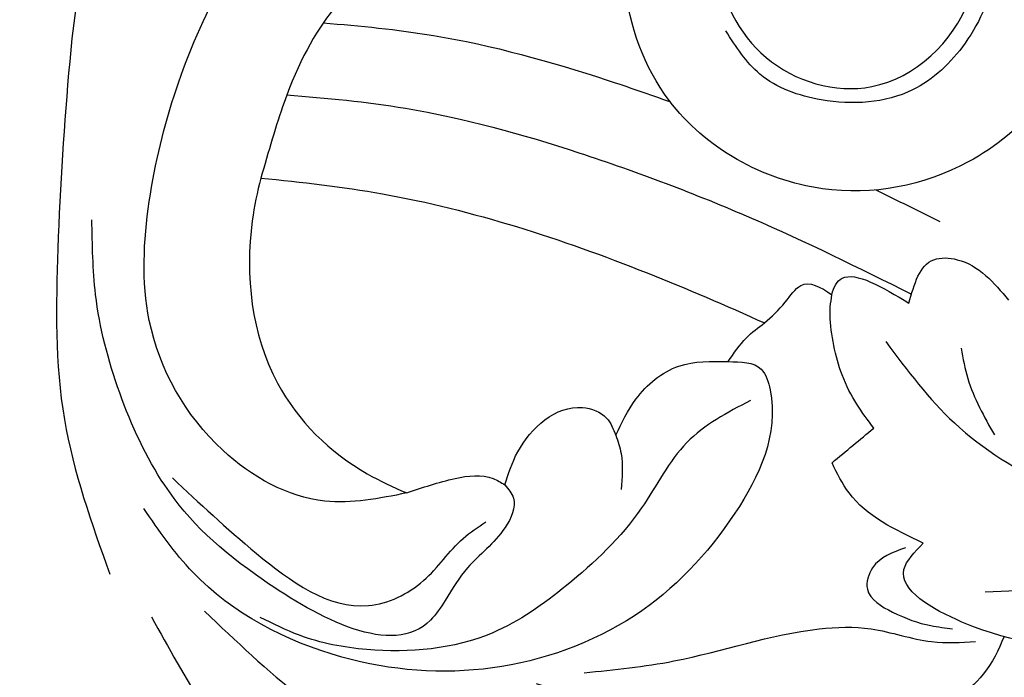
# Model space of a CAD drawing. Units: millimetres. Extents: x 2491 to 4591, y 1203 to 2688.
# Drawn here: x 4333 to 4344, y 1582 to 1590 of the extents above; entities that cross this region are included whole.
import ezdxf

# ---------------------------------------------------------------- set-up
doc = ezdxf.new("R2010")
doc.units = ezdxf.units.MM
doc.linetypes.add('HIDDEN', pattern=[9.525, 6.35, -3.175])
for name, color, linetype in [('H-05.木作(粗線)', 3, 'Continuous'), ('H-06.木作(細線)', 8, 'Continuous'), ('H-07.木作(中線)', 6, 'Continuous'), ('H-08.木作(細線)', 8, 'Continuous')]:
    doc.layers.add(name, color=color, linetype=linetype)

# ---------------------------------------------------------------- blocks, each defined once
blk = doc.blocks.new('SE-21077')
at = {"layer": 'H-08.木作(細線)'}
for points, knots in [([(0.372, 71.846), (-1.58, 71.873), (-8.71, 71.974), (-20.579, 70.297), (-35.456, 66.324), (-51.029, 59.894), (-65.464, 51.036), (-75.006, 42.613), (-79.183, 38.191), (-80.043, 37.275)], [0, 0, 0, 0, 5.852291, 21.381948, 35.739668, 51.978132, 71.759774, 86.24049, 90.010104, 90.010104, 90.010104, 90.010104]), ([(-0.372, 71.846), (1.58, 71.873), (8.71, 71.974), (20.579, 70.297), (35.456, 66.324), (51.029, 59.894), (65.464, 51.036), (75.006, 42.613), (79.183, 38.191), (80.043, 37.275)], [0, 0, 0, 0, 5.852291, 21.381948, 35.739668, 51.978132, 71.759774, 86.24049, 90.010104, 90.010104, 90.010104, 90.010104]), ([(24.941, 46.823), (23.554, 47.08), (20.279, 47.685), (14.406, 44.955), (11.34, 41.647), (9.926, 36.693), (9.61, 35.584)], [0, 0, 0, 0, 4.174367, 9.859358, 17.809799, 20.102774, 20.102774, 20.102774, 20.102774]), ([(12.234, 42.118), (13.791, 41.993), (17.846, 41.6), (22.697, 40.241), (25.963, 39.114), (26.845, 38.793)], [1.480885, 1.480885, 1.480885, 1.480885, 6.160661, 13.697077, 16.511272, 16.511272, 16.511272, 16.511272]), ([(10.702, 39.085), (12.375, 38.954), (16.548, 38.571), (23.11, 36.732), (30.215, 34.053), (34.773, 31.813), (36.997, 30.699)], [1.136117, 1.136117, 1.136117, 1.136117, 6.160661, 13.697077, 21.471279, 28.92673, 28.92673, 28.92673, 28.92673]), ([(9.61, 35.584), (9.454, 34.997), (8.866, 32.138), (9.412, 27.091), (12.984, 23.565), (15.182, 22.584), (15.747, 22.332)], [21.189542, 21.189542, 21.189542, 21.189542, 23.013921, 29.927556, 35.292645, 37.149774, 37.149774, 37.149774, 37.149774]), ([(9.61, 35.584), (11.325, 35.422), (16.883, 34.782), (23.974, 32.47), (29.177, 30.222), (30.812, 29.489)], [2.487523, 2.487523, 2.487523, 2.487523, 7.64868, 19.272805, 24.648083, 24.648083, 24.648083, 24.648083]), ([(33.645, 30.672), (33.72, 31.005), (34.228, 31.92), (35.769, 30.993), (36.891, 30.319)], [5.542411, 5.542411, 5.542411, 5.542411, 6.667693, 9.673632, 9.673632, 9.673632, 9.673632]), ([(30.812, 29.489), (31.11, 29.756), (31.64, 30.229), (32.397, 31.414), (33.162, 31.013), (33.645, 30.672)], [0, 0, 0, 0, 1.235325, 2.193232, 3.646347, 3.646347, 3.646347, 3.646347]), ([(35.409, 25.066), (34.918, 25.715), (34.034, 26.884), (33.591, 29.013), (33.574, 29.809), (33.571, 29.931), (33.572, 30.05), (33.574, 30.169), (33.597, 30.337), (33.621, 30.504), (33.645, 30.672)], [0, 0, 0, 0, 2.608094, 4.702377, 4.702377, 4.702377, 5.024063, 5.024063, 5.024063, 5.51864, 5.51864, 5.51864, 5.51864]), ([(29.274, 27.86), (29.514, 28.211), (29.942, 28.837), (30.541, 29.294), (30.812, 29.489)], [0, 0, 0, 0, 1.262838, 2.255254, 2.255254, 2.255254, 2.255254]), ([(40.892, 16.287), (40.667, 15.72), (39.965, 14.253), (37.058, 12.534), (34.2, 14.055), (31.518, 14.111), (27.664, 12.284), (24.097, 13.397), (21.213, 14.296)], [0.74676, 0.74676, 0.74676, 0.74676, 2.561555, 5.621816, 9.536577, 11.481948, 13.493617, 21.99584, 21.99584, 21.99584, 21.99584])]:
    blk.add_open_spline(points, degree=3, knots=knots, dxfattribs=at)
for points in [[(15.951, 56.269), (19.111, 57.889), (28.371, 58.958), (38.012, 56.085), (43.344, 50.307), (44.334, 42.203), (39.383, 36.267), (33.254, 35.136), (26.795, 38.858), (24.941, 43.727), (24.941, 46.823)], [(15.747, 22.332), (12.297, 21.989), (8.001, 24.135), (4.913, 29.592), (4.913, 34.602), (7.988, 43.812), (11.148, 48.332), (19.696, 53.569), (25.006, 54.851), (32.504, 54.327), (37.543, 51.336), (39.861, 48.3)], [(31.681, 50.609), (29.78, 48.774), (28.81, 44.686), (30.876, 40.662), (35.321, 39.439), (39.411, 43.076), (37.801, 50.222), (33.066, 53.127), (24.401, 53.345), (14.999, 49.874), (10.814, 45.898)], [(5.142, 51.259), (2.418, 45.584), (1.562, 40.49), (1.064, 32.626), (1.339, 25.424), (3.251, 18.91)], [(40.112, 47.757), (40.489, 44.379), (39.252, 41.266), (37.039, 39.297), (33.198, 38.879), (30.616, 39.961), (29.178, 41.784)], [(19.88, 22.672), (20.236, 22.117), (19.888, 20.874), (18.313, 19.185), (17.368, 17.81), (16.755, 16.982), (9.719, 18.66), (5.559, 22.658), (3.665, 26.548), (2.651, 30.689), (2.496, 33.826)], [(36.891, 30.319), (37.939, 32.152), (38.922, 32.152), (41.084, 30.45)], [(35.913, 28.703), (38.8, 25.278), (47.779, 20.681)], [(39.085, 28.421), (39.367, 27.145), (40.488, 24.773)], [(29.274, 27.86), (30.672, 27.54), (31.045, 26.671), (29.56, 21.475), (25.331, 17.165), (19.359, 14.969), (13.014, 15.425), (6.752, 18.989), (4.678, 21.682)], [(24.552, 24.758), (25.396, 26.279), (27.204, 27.67), (29.274, 27.86)], [(30.213, 26.226), (27.542, 24.455), (25.634, 21.705), (22.473, 18.437), (19.366, 16.449), (14.069, 15.74), (11.237, 16.34), (9.585, 17.091)], [(19.88, 22.672), (20.422, 24.061), (23.149, 25.928), (24.159, 25.483), (24.552, 24.758)], [(33.651, 23.602), (35.409, 25.066)], [(24.552, 24.758), (24.769, 23.992), (24.769, 22.474)], [(37.493, 20.219), (34.367, 22.333), (33.651, 23.602)], [(5.886, 22.962), (9.431, 19.784), (14.137, 17.592), (16.458, 18.641), (18.127, 20.42), (19.081, 21.119)], [(15.747, 22.332), (17.794, 22.943), (19.385, 22.943), (19.88, 22.672)], [(36.738, 20.021), (35.358, 19.184), (35.138, 18.285), (36.202, 17.317), (37.816, 16.748), (38.729, 16.617)], [(45.022, 15.796), (39.12, 16.9), (36.679, 19.112), (37.493, 20.219)], [(40.101, 18.176), (45.304, 18.778), (47.399, 19.571)], [(5.001, 17.119), (9.807, 9.753), (12.725, 6.874)], [(7.239, 17.35), (11.311, 13.717), (17.098, 10.155), (19.202, 9.254)], [(23.224, 14.765), (26.999, 15.26), (33.116, 16.61), (35.292, 16.61), (37.841, 16.076), (39.696, 16.076)]]:
    blk.add_spline(points, degree=3, dxfattribs=at)
blk.add_open_spline([(35.502, 35.086), (36.399, 34.65), (37.292, 34.206), (38.184, 33.759)], degree=3, dxfattribs=at)
blk = doc.blocks.new('AD-0002-01')
at = {"layer": 'H-07.木作(中線)'}
blk.add_lwpolyline([(16282.179, -31568.977), (16282.179, -32628.788), (16242.179, -32628.788, -0.869565), (15782.179, -32628.788), (15742.179, -32628.788), (15742.179, -31568.977)], format="xyb", dxfattribs=at)
at = {"layer": 'H-08.木作(細線)'}
for points in [[(16272.179, -31568.977), (16272.179, -32618.788), (16233.312, -32618.788, -0.904431), (15791.046, -32618.788), (15752.179, -32618.788), (15752.179, -31568.977)], [(16270.859, -31568.977), (16270.859, -32617.468), (16232.116, -32617.468, -0.909352), (15792.242, -32617.468), (15753.498, -32617.468), (15753.498, -31568.977)], [(16269.55, -31568.977), (16269.55, -32616.159), (16230.922, -32616.159, -0.914316), (15793.436, -32616.159), (15754.808, -32616.159), (15754.808, -31568.977)], [(16265.386, -31568.977), (16265.386, -32611.995), (16227.081, -32611.995, -0.930657), (15797.277, -32611.995), (15758.972, -32611.995), (15758.972, -31568.977)], [(16262.179, -31568.977), (16262.179, -32608.788), (16224.075, -32608.788, -0.943858), (15800.283, -32608.788), (15762.179, -32608.788), (15762.179, -31568.977)], [(16259.179, -31568.977), (16259.179, -32605.788), (16221.224, -32605.788, -0.95673), (15803.134, -32605.788), (15765.179, -32605.788), (15765.179, -31568.977)]]:
    blk.add_lwpolyline(points, format="xyb", dxfattribs=at)
blk.add_blockref('SE-21077', (16011.807, -32713.655), dxfattribs=at)

msp = doc.modelspace()

# ---------------------------------------------------------------- linework, layer by layer
at = {"layer": 'H-05.木作(粗線)', "color": 2, "linetype": 'HIDDEN', "ltscale": 0.5}
msp.add_circle((4333.045, 1649.316), 110.891, dxfattribs=at)

# ---------------------------------------------------------------- block references
at = {"layer": 'H-06.木作(細線)', "xscale": 0.2711529333333335, "yscale": 0.2711529333333335, "zscale": 0.2711529333333335}
msp.add_blockref('AD-0002-01', (-8.704, 10448.552), dxfattribs=at)

doc.saveas('drawing.dxf')
